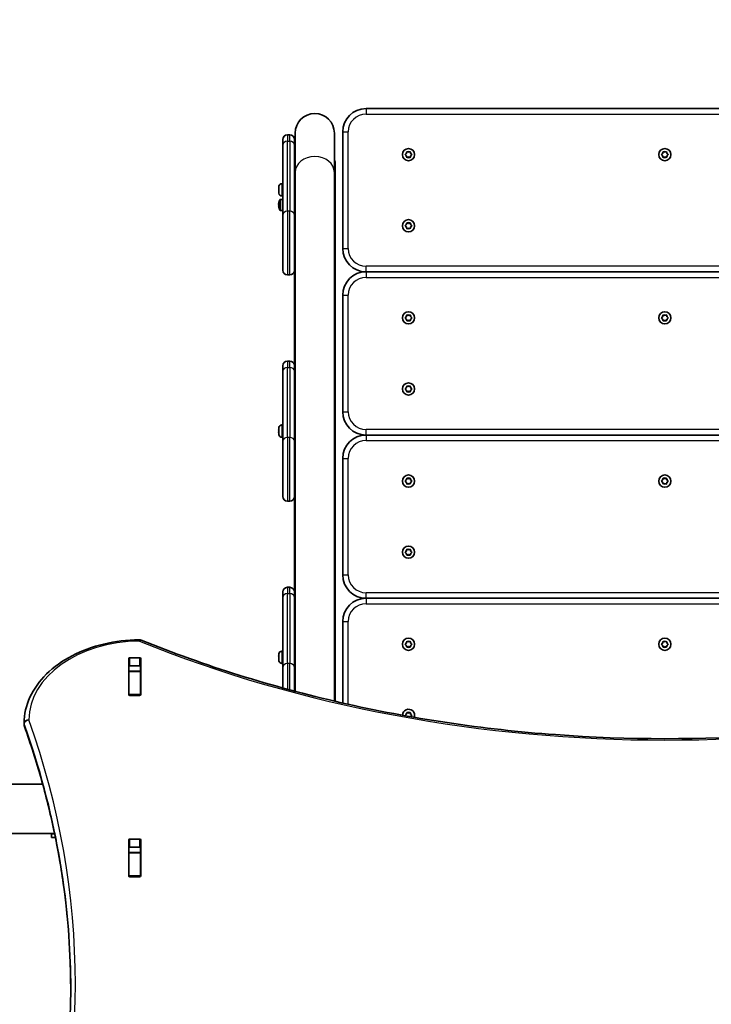
# Model space of a CAD drawing. Units: millimetres. Extents: x -43272 to 56728, y -50342 to 49658.
# Drawn here: x 2406 to 3000, y -694 to 151 of the extents above; entities that cross this region are included whole.
import ezdxf

# ---------------------------------------------------------------- set-up
doc = ezdxf.new("R2010")
doc.units = ezdxf.units.MM
doc.layers.add('Widoczne (ISO)', color=7, linetype='Continuous', lineweight=35)
doc.layers.add('Widoczne wąskie (ISO)', color=7, linetype='Continuous', lineweight=25)

msp = doc.modelspace()

# ---------------------------------------------------------------- linework, layer by layer
at = {"layer": 'Widoczne (ISO)'}
for p, q in [((3216.65, 74.72), (2703.65, 74.72)), ((2638.15, 52.1), (2636.15, 52.1)), ((2642.8, 53.63), (2642.8, 19.84)), ((2676.5, 19.84), (2676.5, 53.63)), ((2683.65, 54.72), (2683.65, -45.28)), ((2632.15, 43.4), (2632.15, 48.1)), ((2632.15, 43.4), (2632.15, -16.6)), ((2642.15, 48.1), (2642.15, 43.4)), ((2642.15, -16.6), (2642.15, 43.4)), ((2642.8, 41.33), (2642.15, 41.33)), ((2737.47, 35.48), (2738.42, 36.22)), ((2738.42, 34.22), (2737.47, 34.97)), ((2738.42, 36.22), (2738.59, 37.41)), ((2738.59, 33.03), (2738.42, 34.22)), ((2739.03, 37.67), (2740.15, 37.22)), ((2740.15, 37.22), (2741.27, 37.67)), ((2741.71, 37.41), (2741.88, 36.22)), ((2741.88, 34.22), (2741.71, 33.03)), ((2742.83, 34.97), (2741.88, 34.22)), ((2742.09, 36.06), (2742.83, 35.48)), ((2957.47, 35.48), (2958.42, 36.22)), ((2958.42, 34.22), (2957.47, 34.97)), ((2958.42, 36.22), (2958.59, 37.41)), ((2958.59, 33.03), (2958.42, 34.22)), ((2959.03, 37.67), (2960.15, 37.22)), ((2960.15, 37.22), (2961.27, 37.67)), ((2961.71, 37.41), (2961.88, 36.22)), ((2961.88, 34.22), (2961.71, 33.03)), ((2962.83, 34.97), (2961.88, 34.22)), ((2962.09, 36.06), (2962.83, 35.48)), ((2642.8, 30.8), (2642.15, 30.8)), ((2677.15, -100.4), (2677.15, 28.94)), ((2740.15, 33.22), (2739.03, 32.78)), ((2741.27, 32.78), (2740.15, 33.22)), ((2960.15, 33.22), (2959.03, 32.78)), ((2961.27, 32.78), (2960.15, 33.22)), ((2642.8, -425.1), (2642.8, 19.84)), ((2676.5, -433.49), (2676.5, 19.84)), ((2631.41, 10.31), (2632.15, 10.31)), ((2628.85, 6.62), (2628.85, 7.74)), ((2628.85, 3.94), (2628.85, 6.18)), ((2628.85, 2.38), (2628.85, 3.5)), ((2632.15, -3.15), (2630.19, -3.15)), ((2631.41, -0.19), (2632.15, -0.19)), ((2628.84, -8.71), (2628.95, -8.71)), ((2632.15, -12.65), (2630.19, -12.65)), ((2632.15, -63.9), (2632.15, -16.6)), ((2642.8, -12.43), (2642.15, -12.43)), ((2642.15, -16.6), (2642.15, -63.9)), ((2737.47, -25.52), (2738.42, -24.78)), ((2738.42, -24.78), (2738.59, -23.59)), ((2739.03, -23.33), (2740.15, -23.78)), ((2740.15, -23.78), (2741.27, -23.33)), ((2741.71, -23.59), (2741.88, -24.78)), ((2742.09, -24.94), (2742.83, -25.52)), ((2738.42, -26.78), (2737.47, -26.03)), ((2738.59, -27.97), (2738.42, -26.78)), ((2740.15, -27.78), (2739.03, -28.22)), ((2741.27, -28.22), (2740.15, -27.78)), ((2741.88, -26.78), (2741.71, -27.97)), ((2742.83, -26.03), (2741.88, -26.78)), ((2642.15, -63.9), (2642.15, -100.4)), ((3216.65, -65.28), (2703.65, -65.28)), ((2636.15, -67.9), (2638.15, -67.9)), ((2683.65, -85.28), (2683.65, -185.28)), ((2642.15, -124.77), (2642.15, -100.4)), ((2677.15, -100.4), (2677.15, -124.77)), ((2737.47, -104.52), (2738.42, -103.78)), ((2738.42, -105.78), (2737.47, -105.03)), ((2738.42, -103.78), (2738.59, -102.59)), ((2738.59, -106.97), (2738.42, -105.78)), ((2739.03, -102.33), (2740.15, -102.78)), ((2740.15, -106.78), (2739.03, -107.22)), ((2740.15, -102.78), (2741.27, -102.33)), ((2741.27, -107.22), (2740.15, -106.78)), ((2741.71, -102.59), (2741.88, -103.78)), ((2741.88, -105.78), (2741.71, -106.97)), ((2742.83, -105.03), (2741.88, -105.78)), ((2742.09, -103.94), (2742.83, -104.52)), ((2957.47, -104.52), (2958.42, -103.78)), ((2958.42, -105.78), (2957.47, -105.03)), ((2958.42, -103.78), (2958.59, -102.59)), ((2958.59, -106.97), (2958.42, -105.78)), ((2959.03, -102.33), (2960.15, -102.78)), ((2960.15, -106.78), (2959.03, -107.22)), ((2960.15, -102.78), (2961.27, -102.33)), ((2961.27, -107.22), (2960.15, -106.78)), ((2961.71, -102.59), (2961.88, -103.78)), ((2961.88, -105.78), (2961.71, -106.97)), ((2962.83, -105.03), (2961.88, -105.78)), ((2962.09, -103.94), (2962.83, -104.52)), ((2642.8, -124.77), (2642.15, -124.77)), ((2642.15, -145.9), (2642.15, -124.77)), ((2642.15, -124.77), (2642.8, -124.77)), ((2677.15, -124.77), (2676.5, -124.77)), ((2676.5, -124.77), (2677.15, -124.77)), ((2677.15, -124.77), (2677.15, -149.15)), ((2638.15, -141.9), (2636.15, -141.9)), ((2632.15, -150.6), (2632.15, -145.9)), ((2632.15, -150.6), (2632.15, -210.6)), ((2642.15, -145.9), (2642.15, -150.6)), ((2642.15, -210.6), (2642.15, -150.6)), ((2677.15, -149.15), (2677.15, -151.61)), ((2677.15, -433.64), (2677.15, -151.61)), ((2642.8, -165.23), (2642.15, -165.23)), ((2737.47, -165.52), (2738.42, -164.78)), ((2738.42, -166.78), (2737.47, -166.03)), ((2738.42, -164.78), (2738.59, -163.59)), ((2738.59, -167.97), (2738.42, -166.78)), ((2739.03, -163.33), (2740.15, -163.78)), ((2740.15, -167.78), (2739.03, -168.22)), ((2740.15, -163.78), (2741.27, -163.33)), ((2741.27, -168.22), (2740.15, -167.78)), ((2741.71, -163.59), (2741.88, -164.78)), ((2741.88, -166.78), (2741.71, -167.97)), ((2742.83, -166.03), (2741.88, -166.78)), ((2742.09, -164.94), (2742.83, -165.52)), ((2642.8, -185.31), (2642.15, -185.31)), ((2628.85, -200.34), (2628.85, -199.22)), ((2628.85, -203.02), (2628.85, -200.78)), ((2631.41, -196.65), (2632.15, -196.65)), ((2628.84, -202.71), (2628.85, -202.71)), ((2628.85, -204.57), (2628.85, -203.46)), ((2631.41, -207.15), (2632.15, -207.15)), ((2632.15, -257.9), (2632.15, -210.6)), ((2642.15, -210.6), (2642.15, -257.9)), ((3216.65, -205.28), (2703.65, -205.28)), ((2642.8, -219.39), (2642.15, -219.39)), ((2683.65, -225.28), (2683.65, -325.28)), ((2737.47, -244.52), (2738.42, -243.78)), ((2738.42, -243.78), (2738.59, -242.59)), ((2739.03, -242.33), (2740.15, -242.78)), ((2740.15, -242.78), (2741.27, -242.33)), ((2741.71, -242.59), (2741.88, -243.78)), ((2742.09, -243.94), (2742.83, -244.52)), ((2957.47, -244.52), (2958.42, -243.78)), ((2958.42, -243.78), (2958.59, -242.59)), ((2959.03, -242.33), (2960.15, -242.78)), ((2960.15, -242.78), (2961.27, -242.33)), ((2961.71, -242.59), (2961.88, -243.78)), ((2962.09, -243.94), (2962.83, -244.52)), ((2738.42, -245.78), (2737.47, -245.03)), ((2738.59, -246.97), (2738.42, -245.78)), ((2740.15, -246.78), (2739.03, -247.22)), ((2741.27, -247.22), (2740.15, -246.78)), ((2741.88, -245.78), (2741.71, -246.97)), ((2742.83, -245.03), (2741.88, -245.78)), ((2958.42, -245.78), (2957.47, -245.03)), ((2958.59, -246.97), (2958.42, -245.78)), ((2960.15, -246.78), (2959.03, -247.22)), ((2961.27, -247.22), (2960.15, -246.78)), ((2961.88, -245.78), (2961.71, -246.97)), ((2962.83, -245.03), (2961.88, -245.78)), ((2642.15, -257.9), (2642.15, -339.9)), ((2636.15, -261.9), (2638.15, -261.9)), ((2738.42, -304.78), (2738.59, -303.59)), ((2739.03, -303.33), (2740.15, -303.78)), ((2740.15, -303.78), (2741.27, -303.33)), ((2741.71, -303.59), (2741.88, -304.78)), ((2737.47, -305.52), (2738.42, -304.78)), ((2738.42, -306.78), (2737.47, -306.03)), ((2738.59, -307.97), (2738.42, -306.78)), ((2740.15, -307.78), (2739.03, -308.22)), ((2741.27, -308.22), (2740.15, -307.78)), ((2741.88, -306.78), (2741.71, -307.97)), ((2742.83, -306.03), (2741.88, -306.78)), ((2742.09, -304.94), (2742.83, -305.52)), ((2638.15, -335.9), (2636.15, -335.9)), ((2632.15, -344.6), (2632.15, -339.9)), ((2632.15, -344.6), (2632.15, -404.6)), ((2642.15, -339.9), (2642.15, -344.6)), ((2642.15, -404.6), (2642.15, -344.6)), ((3216.65, -345.28), (2703.65, -345.28)), ((2642.8, -359.23), (2642.15, -359.23)), ((2683.65, -365.28), (2683.65, -435.14)), ((2642.8, -379.31), (2642.15, -379.31)), ((2737.47, -384.52), (2738.42, -383.78)), ((2738.42, -385.78), (2737.47, -385.03)), ((2738.42, -383.78), (2738.59, -382.59)), ((2738.59, -386.97), (2738.42, -385.78)), ((2739.03, -382.33), (2740.15, -382.78)), ((2740.15, -386.78), (2739.03, -387.22)), ((2740.15, -382.78), (2741.27, -382.33)), ((2741.27, -387.22), (2740.15, -386.78)), ((2741.71, -382.59), (2741.88, -383.78)), ((2741.88, -385.78), (2741.71, -386.97)), ((2742.83, -385.03), (2741.88, -385.78)), ((2742.09, -383.94), (2742.83, -384.52)), ((2957.47, -384.52), (2958.42, -383.78)), ((2958.42, -385.78), (2957.47, -385.03)), ((2958.42, -383.78), (2958.59, -382.59)), ((2958.59, -386.97), (2958.42, -385.78)), ((2959.03, -382.33), (2960.15, -382.78)), ((2960.15, -386.78), (2959.03, -387.22)), ((2960.15, -382.78), (2961.27, -382.33)), ((2961.27, -387.22), (2960.15, -386.78)), ((2961.71, -382.59), (2961.88, -383.78)), ((2961.88, -385.78), (2961.71, -386.97)), ((2962.83, -385.03), (2961.88, -385.78)), ((2962.09, -383.94), (2962.83, -384.52)), ((2501.03, -396.27), (2509.28, -396.27)), ((2628.84, -396.71), (2628.85, -396.71)), ((2628.85, -394.34), (2628.85, -393.22)), ((2628.85, -397.02), (2628.85, -394.78)), ((2631.41, -390.65), (2632.15, -390.65)), ((2500.03, -427.95), (2500.03, -396.98)), ((2500.15, -403.86), (2500.15, -407.88)), ((2509.28, -403.34), (2501.03, -403.34)), ((2510.15, -403.86), (2510.15, -407.88)), ((2510.28, -396.98), (2510.28, -427.95)), ((2628.85, -398.57), (2628.85, -397.46)), ((2631.41, -401.15), (2632.15, -401.15)), ((2632.15, -422.23), (2632.15, -404.6)), ((2642.15, -404.6), (2642.15, -424.93)), ((2500.15, -408.19), (2500.15, -407.88)), ((2500.15, -407.88), (2510.15, -407.88)), ((2500.15, -408.19), (2500.15, -427.92)), ((2510.15, -407.88), (2510.15, -408.19)), ((2510.15, -408.19), (2510.15, -427.92)), ((2642.8, -413.39), (2642.15, -413.39)), ((2500.15, -428.29), (2500.15, -427.92)), ((2509.28, -428.66), (2501.03, -428.66)), ((2510.15, -427.92), (2510.15, -428.29)), ((2737.47, -445.52), (2738.42, -444.78)), ((2737.53, -446.08), (2737.47, -446.03)), ((2738.42, -444.78), (2738.59, -443.59)), ((2739.03, -443.33), (2740.15, -443.78)), ((2740.15, -443.78), (2741.27, -443.33)), ((2741.71, -443.59), (2741.88, -444.78)), ((2741.88, -446.78), (2741.87, -446.85)), ((2742.83, -446.03), (2741.88, -446.78)), ((2742.09, -444.94), (2742.83, -445.52)), ((2410.15, -453.84), (2410.15, -452.42)), ((2426.09, -504.7), (1065.77, -504.7)), ((1065.77, -547.1), (2436.35, -547.1)), ((2433.52, -547.4), (2436.42, -547.4)), ((2433.52, -550.4), (2433.52, -547.4)), ((2433.52, -550.4), (2437.03, -550.4)), ((2500.03, -583.52), (2500.03, -552.54)), ((2501.03, -551.84), (2509.28, -551.84)), ((2510.28, -552.54), (2510.28, -583.52)), ((2500.15, -559.27), (2500.15, -563.44)), ((2500.15, -563.75), (2500.15, -563.44)), ((2500.15, -563.44), (2510.15, -563.44)), ((2500.15, -563.75), (2500.15, -583.48)), ((2509.28, -558.91), (2501.03, -558.91)), ((2510.15, -559.27), (2510.15, -563.44)), ((2510.15, -563.44), (2510.15, -563.75)), ((2510.15, -563.75), (2510.15, -583.48)), ((2500.15, -583.86), (2500.15, -583.48)), ((2509.28, -584.22), (2501.03, -584.22)), ((2510.15, -583.48), (2510.15, -583.86))]:
    msp.add_line(p, q, dxfattribs=at)
for centre, radius in [((6727.58, -342.43), 50000), ((2740.15, 35.22), 5.25), ((2960.15, 35.22), 5.25), ((2740.15, -25.78), 5.25), ((2740.15, -104.78), 5.25), ((2960.15, -104.78), 5.25), ((2740.15, -165.78), 5.25), ((2740.15, -244.78), 5.25), ((2960.15, -244.78), 5.25), ((2740.15, -305.78), 5.25), ((2740.15, -384.78), 5.25), ((2960.15, -384.78), 5.25)]:
    msp.add_circle(centre, radius, dxfattribs=at)
for centre, radius, start, end in [((2659.65, 53.63), 16.85, 0, 180), ((2703.65, 54.72), 20, 90, 180), ((2636.15, 48.1), 4, 90, 180), ((2638.15, 48.1), 4, 0, 90), ((2742.07, 36.25), 0.189, 188.26197, 275.2141), ((2962.07, 36.25), 0.189, 188.26197, 275.2141), ((2631.41, 7.75), 2.56, 90, 173.04477), ((2631.41, 2.37), 2.56, 186.95523, 270), ((2637.93, -7.9), 9.33, 151.22122, 172.48663), ((2630.19, -3.65), 0.5, 90, 151.22122), ((2637.93, -7.9), 9.33, 187.51337, 208.77878), ((2630.19, -12.15), 0.5, 208.77878, 270), ((2742.07, -24.75), 0.189, 188.26197, 275.2141), ((2703.65, -45.28), 20, 180, 270), ((2636.15, -63.9), 4, 180, 270), ((2638.15, -63.9), 4, 270, 0), ((2703.65, -85.28), 20, 90, 180), ((2742.07, -103.75), 0.189, 188.26197, 275.2141), ((2962.07, -103.75), 0.189, 188.26197, 275.2141), ((2636.15, -145.9), 4, 90, 180), ((2638.15, -145.9), 4, 0, 90), ((2742.07, -164.75), 0.189, 188.26197, 275.2141), ((2703.65, -185.28), 20, 180, 270), ((2637.93, -201.9), 9.33, 166.70492, 172.48663), ((2631.41, -199.21), 2.56, 90, 173.04477), ((2637.93, -201.9), 9.33, 187.51337, 193.29508), ((2631.41, -204.59), 2.56, 186.95523, 270), ((2703.65, -225.28), 20, 90, 180), ((2742.07, -243.75), 0.189, 188.26197, 275.2141), ((2962.07, -243.75), 0.189, 188.26197, 275.2141), ((2636.15, -257.9), 4, 180, 270), ((2638.15, -257.9), 4, 270, 0), ((2742.07, -304.75), 0.189, 188.26197, 275.2141), ((2703.65, -325.28), 20, 180, 270), ((2636.15, -339.9), 4, 90, 180), ((2638.15, -339.9), 4, 0, 90), ((2703.65, -365.28), 20, 90, 180), ((2509.09, -384.89), 4, 67.9581, 90.44537), ((2742.07, -383.75), 0.189, 188.26197, 275.2141), ((2962.07, -383.75), 0.189, 188.26197, 275.2141), ((2637.93, -395.9), 9.33, 166.70492, 172.48663), ((2631.41, -393.21), 2.56, 90, 173.04477), ((2637.93, -395.9), 9.33, 187.51337, 193.29508), ((2631.41, -398.59), 2.56, 186.95523, 270), ((2740.15, -445.78), 5.25, 341.80201, 178.08446), ((2742.07, -444.75), 0.189, 188.26197, 275.2141), ((2414.15, -452.42), 4, 179.58255, 180), ((2414.15, -453.84), 4, 180, 199.72691), ((2433.52, -538.9), 8.5, 270, 285.26773)]:
    msp.add_arc(centre, radius, start, end, dxfattribs=at)
for centre, major_axis, ratio, start_param, end_param in [((2674.15, 28.94), (3, 0), 0.819152, 0, 0.670786), ((2637.93, -7.5), (-9.3, 0), 0.819152, 5.961544, 6.207903), ((2637.93, -8.3), (-9.3, 0), 0.819152, 5.961544, 6.207903), ((2637.93, -7.32), (-9.3, 0), 0.573576, 0.075282, 0.321642), ((2637.93, -8.47), (-9.3, 0), 0.573576, 6.175565, 6.207903), ((2637.93, -7.5), (-9.3, 0), 0.819152, 0.075282, 0.162734), ((2637.93, -7.61), (-9.11, 0), 0.819152, 6.035962, 6.103211), ((2637.93, -5.49), (-8.85, 0), 0.573576, 6.204074, 6.362297), ((2637.93, -8.47), (-9.3, 0), 0.573576, 0.075282, 0.321642), ((2637.93, -8.3), (-9.3, 0), 0.819152, 0.075282, 0.10762), ((2637.93, -8.31), (-9.11, 0), 0.573576, 0.076877, 0.240474), ((2637.93, -7.61), (-9.11, 0), 0.819152, 0.131745, 0.147581), ((2637.93, -9.58), (-8.85, 0), 0.819152, 6.204074, 6.362297), ((2659.65, -100.4), (-17.5, 0), 0.573576, 6.009781, 6.283185), ((2659.65, -100.4), (17.5, 0), 0.573576, 0, 0.273405), ((2659.65, -149.15), (-17.5, 0), 0.573576, 0, 0.273405), ((2659.65, -151.61), (-17.5, 0), 0.573576, 0, 0.273405), ((2659.65, -149.15), (17.5, 0), 0.573576, 6.009781, 6.283185), ((2659.65, -151.61), (17.5, 0), 0.573576, 6.009781, 6.283185), ((2637.93, -201.5), (-9.3, 0), 0.819152, 6.063414, 6.207903), ((2637.93, -202.3), (-9.3, 0), 0.819152, 6.062034, 6.207903), ((2637.93, -201.32), (-9.3, 0), 0.573576, 0.075282, 0.219771), ((2637.93, -202.47), (-9.3, 0), 0.573576, 6.175565, 6.207903), ((2637.93, -201.5), (-9.3, 0), 0.819152, 0.075282, 0.162734), ((2637.93, -202.47), (-9.3, 0), 0.573576, 0.075282, 0.219771), ((2637.93, -202.3), (-9.3, 0), 0.819152, 0.075282, 0.10762), ((2637.93, -202.31), (-9.11, 0), 0.573576, 0.076877, 0.089634), ((2501.03, -396.98), (-1, 0), 0.707107, 4.712389, 6.283185), ((2509.28, -396.98), (1, 0), 0.707107, 0, 1.570796), ((2637.93, -395.5), (-9.3, 0), 0.819152, 6.063414, 6.207903), ((2637.93, -396.3), (-9.3, 0), 0.819152, 6.062034, 6.207903), ((2637.93, -395.32), (-9.3, 0), 0.573576, 0.075282, 0.219771), ((2637.93, -396.47), (-9.3, 0), 0.573576, 6.175565, 6.207903), ((2637.93, -395.5), (-9.3, 0), 0.819152, 0.075282, 0.162734), ((2637.93, -396.47), (-9.3, 0), 0.573576, 0.075282, 0.219771), ((2637.93, -396.3), (-9.3, 0), 0.819152, 0.075282, 0.10762), ((2637.93, -376.3), (28.11, 0), 0.70645, 4.379359, 4.379734), ((2637.93, -415.5), (28.11, 0), 0.70645, 1.900022, 1.903826), ((2637.93, -396.31), (-9.11, 0), 0.573576, 0.076877, 0.089634), ((2501.03, -404.05), (-1, 0), 0.707107, 4.712389, 6.283185), ((2509.28, -404.05), (1, 0), 0.707107, 0, 1.570796), ((2501.03, -421.16), (-1, 0), 0.707107, 0, 0.505361), ((2509.28, -421.16), (1, 0), 0.707107, 5.777825, 6.283185), ((2501.03, -427.95), (-1, 0), 0.707107, 0, 1.570796), ((2509.28, -427.95), (1, 0), 0.707107, 4.712389, 6.283185), ((2501.03, -552.54), (-1, 0), 0.707107, 4.712389, 6.283185), ((2509.28, -552.54), (1, 0), 0.707107, 0, 1.570796), ((2501.03, -559.62), (-1, 0), 0.707107, 4.712389, 6.283185), ((2509.28, -559.62), (1, 0), 0.707107, 0, 1.570796), ((2501.03, -576.73), (-1, 0), 0.707107, 0, 0.505361), ((2509.28, -576.73), (1, 0), 0.707107, 5.777825, 6.283185), ((2501.03, -583.52), (-1, 0), 0.707107, 0, 1.570796), ((2509.28, -583.52), (1, 0), 0.707107, 4.712389, 6.283185)]:
    msp.add_ellipse(centre, major_axis=major_axis, ratio=ratio, start_param=start_param, end_param=end_param, dxfattribs=at)
for points in [[(2737.15, 35.22), (2737.26, 35.31), (2737.37, 35.4), (2737.47, 35.48)], [(2737.47, 34.97), (2737.37, 35.05), (2737.26, 35.14), (2737.15, 35.22)], [(2738.59, 37.41), (2738.61, 37.54), (2738.63, 37.68), (2738.65, 37.82)], [(2738.65, 37.82), (2738.78, 37.77), (2738.91, 37.72), (2739.03, 37.67)], [(2741.27, 37.67), (2741.39, 37.72), (2741.52, 37.77), (2741.65, 37.82)], [(2741.65, 37.82), (2741.67, 37.68), (2741.69, 37.54), (2741.71, 37.41)], [(2742.83, 35.48), (2742.93, 35.4), (2743.04, 35.31), (2743.15, 35.22)], [(2743.15, 35.22), (2743.04, 35.14), (2742.93, 35.05), (2742.83, 34.97)], [(2957.15, 35.22), (2957.26, 35.31), (2957.37, 35.4), (2957.47, 35.48)], [(2957.47, 34.97), (2957.37, 35.05), (2957.26, 35.14), (2957.15, 35.22)], [(2958.59, 37.41), (2958.61, 37.54), (2958.63, 37.68), (2958.65, 37.82)], [(2958.65, 37.82), (2958.78, 37.77), (2958.91, 37.72), (2959.03, 37.67)], [(2961.27, 37.67), (2961.39, 37.72), (2961.52, 37.77), (2961.65, 37.82)], [(2961.65, 37.82), (2961.67, 37.68), (2961.69, 37.54), (2961.71, 37.41)], [(2962.83, 35.48), (2962.93, 35.4), (2963.04, 35.31), (2963.15, 35.22)], [(2963.15, 35.22), (2963.04, 35.14), (2962.93, 35.05), (2962.83, 34.97)], [(2738.65, 32.62), (2738.63, 32.76), (2738.61, 32.9), (2738.59, 33.03)], [(2739.03, 32.78), (2738.91, 32.73), (2738.78, 32.68), (2738.65, 32.62)], [(2741.65, 32.62), (2741.52, 32.68), (2741.39, 32.73), (2741.27, 32.78)], [(2741.71, 33.03), (2741.69, 32.9), (2741.67, 32.76), (2741.65, 32.62)], [(2958.65, 32.62), (2958.63, 32.76), (2958.61, 32.9), (2958.59, 33.03)], [(2959.03, 32.78), (2958.91, 32.73), (2958.78, 32.68), (2958.65, 32.62)], [(2961.65, 32.62), (2961.52, 32.68), (2961.39, 32.73), (2961.27, 32.78)], [(2961.71, 33.03), (2961.69, 32.9), (2961.67, 32.76), (2961.65, 32.62)], [(2628.87, 8.06), (2628.86, 7.95), (2628.85, 7.84), (2628.85, 7.74)], [(2628.85, 6.62), (2628.85, 6.6), (2628.86, 6.58), (2628.87, 6.56)], [(2628.87, 6.56), (2628.86, 6.43), (2628.85, 6.3), (2628.85, 6.18)], [(2628.85, 3.94), (2628.85, 3.82), (2628.86, 3.69), (2628.87, 3.56)], [(2628.87, 3.56), (2628.86, 3.54), (2628.85, 3.52), (2628.85, 3.5)], [(2628.85, 2.38), (2628.85, 2.28), (2628.86, 2.17), (2628.87, 2.06)], [(2628.65, -6.92), (2628.68, -6.97), (2628.71, -7.01), (2628.74, -7.06)], [(2628.65, -8.07), (2628.67, -8.06), (2628.69, -8.06), (2628.71, -8.05)], [(2628.65, -8.87), (2628.68, -8.82), (2628.71, -8.78), (2628.74, -8.73)], [(2738.59, -23.59), (2738.61, -23.46), (2738.63, -23.32), (2738.65, -23.18)], [(2738.65, -23.18), (2738.78, -23.23), (2738.91, -23.28), (2739.03, -23.33)], [(2741.27, -23.33), (2741.39, -23.28), (2741.52, -23.23), (2741.65, -23.18)], [(2741.65, -23.18), (2741.67, -23.32), (2741.69, -23.46), (2741.71, -23.59)], [(2737.15, -25.78), (2737.26, -25.69), (2737.37, -25.6), (2737.47, -25.52)], [(2737.47, -26.03), (2737.37, -25.95), (2737.26, -25.86), (2737.15, -25.78)], [(2738.65, -28.38), (2738.63, -28.24), (2738.61, -28.1), (2738.59, -27.97)], [(2739.03, -28.22), (2738.91, -28.27), (2738.78, -28.32), (2738.65, -28.38)], [(2741.65, -28.38), (2741.52, -28.32), (2741.39, -28.27), (2741.27, -28.22)], [(2741.71, -27.97), (2741.69, -28.1), (2741.67, -28.24), (2741.65, -28.38)], [(2742.83, -25.52), (2742.93, -25.6), (2743.04, -25.69), (2743.15, -25.78)], [(2743.15, -25.78), (2743.04, -25.86), (2742.93, -25.95), (2742.83, -26.03)], [(2737.15, -104.78), (2737.26, -104.69), (2737.37, -104.6), (2737.47, -104.52)], [(2737.47, -105.03), (2737.37, -104.95), (2737.26, -104.86), (2737.15, -104.78)], [(2738.59, -102.59), (2738.61, -102.46), (2738.63, -102.32), (2738.65, -102.18)], [(2738.65, -107.38), (2738.63, -107.24), (2738.61, -107.1), (2738.59, -106.97)], [(2738.65, -102.18), (2738.78, -102.23), (2738.91, -102.28), (2739.03, -102.33)], [(2739.03, -107.22), (2738.91, -107.27), (2738.78, -107.32), (2738.65, -107.38)], [(2741.27, -102.33), (2741.39, -102.28), (2741.52, -102.23), (2741.65, -102.18)], [(2741.65, -107.38), (2741.52, -107.32), (2741.39, -107.27), (2741.27, -107.22)], [(2741.65, -102.18), (2741.67, -102.32), (2741.69, -102.46), (2741.71, -102.59)], [(2741.71, -106.97), (2741.69, -107.1), (2741.67, -107.24), (2741.65, -107.38)], [(2742.83, -104.52), (2742.93, -104.6), (2743.04, -104.69), (2743.15, -104.78)], [(2743.15, -104.78), (2743.04, -104.86), (2742.93, -104.95), (2742.83, -105.03)], [(2957.15, -104.78), (2957.26, -104.69), (2957.37, -104.6), (2957.47, -104.52)], [(2957.47, -105.03), (2957.37, -104.95), (2957.26, -104.86), (2957.15, -104.78)], [(2958.59, -102.59), (2958.61, -102.46), (2958.63, -102.32), (2958.65, -102.18)], [(2958.65, -107.38), (2958.63, -107.24), (2958.61, -107.1), (2958.59, -106.97)], [(2958.65, -102.18), (2958.78, -102.23), (2958.91, -102.28), (2959.03, -102.33)], [(2959.03, -107.22), (2958.91, -107.27), (2958.78, -107.32), (2958.65, -107.38)], [(2961.27, -102.33), (2961.39, -102.28), (2961.52, -102.23), (2961.65, -102.18)], [(2961.65, -107.38), (2961.52, -107.32), (2961.39, -107.27), (2961.27, -107.22)], [(2961.65, -102.18), (2961.67, -102.32), (2961.69, -102.46), (2961.71, -102.59)], [(2961.71, -106.97), (2961.69, -107.1), (2961.67, -107.24), (2961.65, -107.38)], [(2962.83, -104.52), (2962.93, -104.6), (2963.04, -104.69), (2963.15, -104.78)], [(2963.15, -104.78), (2963.04, -104.86), (2962.93, -104.95), (2962.83, -105.03)], [(2737.15, -165.78), (2737.26, -165.69), (2737.37, -165.6), (2737.47, -165.52)], [(2737.47, -166.03), (2737.37, -165.95), (2737.26, -165.86), (2737.15, -165.78)], [(2738.59, -163.59), (2738.61, -163.46), (2738.63, -163.32), (2738.65, -163.18)], [(2738.65, -168.38), (2738.63, -168.24), (2738.61, -168.1), (2738.59, -167.97)], [(2738.65, -163.18), (2738.78, -163.23), (2738.91, -163.28), (2739.03, -163.33)], [(2739.03, -168.22), (2738.91, -168.27), (2738.78, -168.32), (2738.65, -168.38)], [(2741.27, -163.33), (2741.39, -163.28), (2741.52, -163.23), (2741.65, -163.18)], [(2741.65, -168.38), (2741.52, -168.32), (2741.39, -168.27), (2741.27, -168.22)], [(2741.65, -163.18), (2741.67, -163.32), (2741.69, -163.46), (2741.71, -163.59)], [(2741.71, -167.97), (2741.69, -168.1), (2741.67, -168.24), (2741.65, -168.38)], [(2742.83, -165.52), (2742.93, -165.6), (2743.04, -165.69), (2743.15, -165.78)], [(2743.15, -165.78), (2743.04, -165.86), (2742.93, -165.95), (2742.83, -166.03)], [(2628.65, -200.92), (2628.68, -200.97), (2628.71, -201.01), (2628.74, -201.06)], [(2628.65, -202.07), (2628.67, -202.06), (2628.69, -202.06), (2628.71, -202.05)], [(2628.87, -198.9), (2628.86, -199.01), (2628.85, -199.12), (2628.85, -199.22)], [(2628.85, -200.34), (2628.85, -200.36), (2628.86, -200.38), (2628.87, -200.4)], [(2628.87, -200.4), (2628.86, -200.53), (2628.85, -200.66), (2628.85, -200.78)], [(2628.65, -202.87), (2628.68, -202.82), (2628.71, -202.78), (2628.74, -202.73)], [(2628.85, -203.02), (2628.85, -203.14), (2628.86, -203.27), (2628.87, -203.4)], [(2628.87, -203.4), (2628.86, -203.42), (2628.85, -203.44), (2628.85, -203.46)], [(2628.85, -204.57), (2628.85, -204.68), (2628.86, -204.79), (2628.87, -204.9)], [(2737.15, -244.78), (2737.26, -244.69), (2737.37, -244.6), (2737.47, -244.52)], [(2737.47, -245.03), (2737.37, -244.95), (2737.26, -244.86), (2737.15, -244.78)], [(2738.59, -242.59), (2738.61, -242.46), (2738.63, -242.32), (2738.65, -242.18)], [(2738.65, -242.18), (2738.78, -242.23), (2738.91, -242.28), (2739.03, -242.33)], [(2741.27, -242.33), (2741.39, -242.28), (2741.52, -242.23), (2741.65, -242.18)], [(2741.65, -242.18), (2741.67, -242.32), (2741.69, -242.46), (2741.71, -242.59)], [(2742.83, -244.52), (2742.93, -244.6), (2743.04, -244.69), (2743.15, -244.78)], [(2743.15, -244.78), (2743.04, -244.86), (2742.93, -244.95), (2742.83, -245.03)], [(2957.15, -244.78), (2957.26, -244.69), (2957.37, -244.6), (2957.47, -244.52)], [(2957.47, -245.03), (2957.37, -244.95), (2957.26, -244.86), (2957.15, -244.78)], [(2958.59, -242.59), (2958.61, -242.46), (2958.63, -242.32), (2958.65, -242.18)], [(2958.65, -242.18), (2958.78, -242.23), (2958.91, -242.28), (2959.03, -242.33)], [(2961.27, -242.33), (2961.39, -242.28), (2961.52, -242.23), (2961.65, -242.18)], [(2961.65, -242.18), (2961.67, -242.32), (2961.69, -242.46), (2961.71, -242.59)], [(2962.83, -244.52), (2962.93, -244.6), (2963.04, -244.69), (2963.15, -244.78)], [(2963.15, -244.78), (2963.04, -244.86), (2962.93, -244.95), (2962.83, -245.03)], [(2738.65, -247.38), (2738.63, -247.24), (2738.61, -247.1), (2738.59, -246.97)], [(2739.03, -247.22), (2738.91, -247.27), (2738.78, -247.32), (2738.65, -247.38)], [(2741.65, -247.38), (2741.52, -247.32), (2741.39, -247.27), (2741.27, -247.22)], [(2741.71, -246.97), (2741.69, -247.1), (2741.67, -247.24), (2741.65, -247.38)], [(2958.65, -247.38), (2958.63, -247.24), (2958.61, -247.1), (2958.59, -246.97)], [(2959.03, -247.22), (2958.91, -247.27), (2958.78, -247.32), (2958.65, -247.38)], [(2961.65, -247.38), (2961.52, -247.32), (2961.39, -247.27), (2961.27, -247.22)], [(2961.71, -246.97), (2961.69, -247.1), (2961.67, -247.24), (2961.65, -247.38)], [(2738.59, -303.59), (2738.61, -303.46), (2738.63, -303.32), (2738.65, -303.18)], [(2738.65, -303.18), (2738.78, -303.23), (2738.91, -303.28), (2739.03, -303.33)], [(2741.27, -303.33), (2741.39, -303.28), (2741.52, -303.23), (2741.65, -303.18)], [(2741.65, -303.18), (2741.67, -303.32), (2741.69, -303.46), (2741.71, -303.59)], [(2737.15, -305.78), (2737.26, -305.69), (2737.37, -305.6), (2737.47, -305.52)], [(2737.47, -306.03), (2737.37, -305.95), (2737.26, -305.86), (2737.15, -305.78)], [(2738.65, -308.38), (2738.63, -308.24), (2738.61, -308.1), (2738.59, -307.97)], [(2739.03, -308.22), (2738.91, -308.27), (2738.78, -308.32), (2738.65, -308.38)], [(2741.65, -308.38), (2741.52, -308.32), (2741.39, -308.27), (2741.27, -308.22)], [(2741.71, -307.97), (2741.69, -308.1), (2741.67, -308.24), (2741.65, -308.38)], [(2742.83, -305.52), (2742.93, -305.6), (2743.04, -305.69), (2743.15, -305.78)], [(2743.15, -305.78), (2743.04, -305.86), (2742.93, -305.95), (2742.83, -306.03)], [(2737.15, -384.78), (2737.26, -384.69), (2737.37, -384.6), (2737.47, -384.52)], [(2737.47, -385.03), (2737.37, -384.95), (2737.26, -384.86), (2737.15, -384.78)], [(2738.59, -382.59), (2738.61, -382.46), (2738.63, -382.32), (2738.65, -382.18)], [(2738.65, -387.38), (2738.63, -387.24), (2738.61, -387.1), (2738.59, -386.97)], [(2738.65, -382.18), (2738.78, -382.23), (2738.91, -382.28), (2739.03, -382.33)], [(2739.03, -387.22), (2738.91, -387.27), (2738.78, -387.32), (2738.65, -387.38)], [(2741.27, -382.33), (2741.39, -382.28), (2741.52, -382.23), (2741.65, -382.18)], [(2741.65, -387.38), (2741.52, -387.32), (2741.39, -387.27), (2741.27, -387.22)], [(2741.65, -382.18), (2741.67, -382.32), (2741.69, -382.46), (2741.71, -382.59)], [(2741.71, -386.97), (2741.69, -387.1), (2741.67, -387.24), (2741.65, -387.38)], [(2742.83, -384.52), (2742.93, -384.6), (2743.04, -384.69), (2743.15, -384.78)], [(2743.15, -384.78), (2743.04, -384.86), (2742.93, -384.95), (2742.83, -385.03)], [(2957.15, -384.78), (2957.26, -384.69), (2957.37, -384.6), (2957.47, -384.52)], [(2957.47, -385.03), (2957.37, -384.95), (2957.26, -384.86), (2957.15, -384.78)], [(2958.59, -382.59), (2958.61, -382.46), (2958.63, -382.32), (2958.65, -382.18)], [(2958.65, -387.38), (2958.63, -387.24), (2958.61, -387.1), (2958.59, -386.97)], [(2958.65, -382.18), (2958.78, -382.23), (2958.91, -382.28), (2959.03, -382.33)], [(2959.03, -387.22), (2958.91, -387.27), (2958.78, -387.32), (2958.65, -387.38)], [(2961.27, -382.33), (2961.39, -382.28), (2961.52, -382.23), (2961.65, -382.18)], [(2961.65, -387.38), (2961.52, -387.32), (2961.39, -387.27), (2961.27, -387.22)], [(2961.65, -382.18), (2961.67, -382.32), (2961.69, -382.46), (2961.71, -382.59)], [(2961.71, -386.97), (2961.69, -387.1), (2961.67, -387.24), (2961.65, -387.38)], [(2962.83, -384.52), (2962.93, -384.6), (2963.04, -384.69), (2963.15, -384.78)], [(2963.15, -384.78), (2963.04, -384.86), (2962.93, -384.95), (2962.83, -385.03)], [(2628.65, -394.92), (2628.68, -394.97), (2628.71, -395.01), (2628.74, -395.06)], [(2628.65, -396.07), (2628.67, -396.06), (2628.69, -396.06), (2628.71, -396.05)], [(2628.65, -396.87), (2628.68, -396.82), (2628.71, -396.78), (2628.74, -396.73)], [(2628.87, -392.9), (2628.86, -393.01), (2628.85, -393.12), (2628.85, -393.22)], [(2628.85, -394.34), (2628.85, -394.36), (2628.86, -394.38), (2628.87, -394.4)], [(2628.87, -394.4), (2628.86, -394.53), (2628.85, -394.66), (2628.85, -394.78)], [(2500.15, -403.86), (2500.15, -403.81), (2500.15, -403.76), (2500.16, -403.7)], [(2510.15, -403.7), (2510.15, -403.76), (2510.15, -403.81), (2510.15, -403.86)], [(2628.85, -397.02), (2628.85, -397.14), (2628.86, -397.27), (2628.87, -397.4)], [(2628.87, -397.4), (2628.86, -397.42), (2628.85, -397.44), (2628.85, -397.46)], [(2628.85, -398.57), (2628.85, -398.68), (2628.86, -398.79), (2628.87, -398.9)], [(2737.15, -445.78), (2737.26, -445.69), (2737.37, -445.6), (2737.47, -445.52)], [(2737.47, -446.03), (2737.37, -445.95), (2737.26, -445.86), (2737.15, -445.78)], [(2738.59, -443.59), (2738.61, -443.46), (2738.63, -443.32), (2738.65, -443.18)], [(2738.65, -443.18), (2738.78, -443.23), (2738.91, -443.28), (2739.03, -443.33)], [(2741.27, -443.33), (2741.39, -443.28), (2741.52, -443.23), (2741.65, -443.18)], [(2741.65, -443.18), (2741.67, -443.32), (2741.69, -443.46), (2741.71, -443.59)], [(2742.83, -445.52), (2742.93, -445.6), (2743.04, -445.69), (2743.15, -445.78)], [(2743.15, -445.78), (2743.04, -445.86), (2742.93, -445.95), (2742.83, -446.03)]]:
    msp.add_open_spline(points, degree=3, dxfattribs=at)
for points, weights in [([(2628.74, -7.06), (2628.74, -7.06), (2628.75, -7.06)], [0.999996436383, 0.999996433721, 0.999996466119]), ([(2628.75, -7.06), (2628.74, -7.06), (2628.74, -7.06)], [0.999996473179, 0.999996433449, 0.999996436386]), ([(2628.74, -8.73), (2628.79, -8.72), (2628.84, -8.71)], [0.999996436385, 0.999996409341, 1]), ([(2628.74, -201.06), (2628.74, -201.06), (2628.75, -201.06)], [0.999996436383, 0.999996433721, 0.999996466119]), ([(2628.75, -201.06), (2628.74, -201.06), (2628.74, -201.06)], [0.999996473179, 0.999996433449, 0.999996436386]), ([(2628.74, -202.73), (2628.79, -202.72), (2628.84, -202.71)], [0.999996436385, 0.999996409341, 1]), ([(2628.75, -395.06), (2628.74, -395.06), (2628.74, -395.06)], [0.999996473177, 0.999996433447, 0.999996436384])]:
    msp.add_rational_spline(points, weights, degree=2, dxfattribs=at)
for points, knots in [([(2410.15, -452.39), (2410.21, -444.84), (2411.92, -437.31), (2418.47, -423.02), (2423.31, -416.27), (2435.57, -404.24), (2442.97, -398.95), (2459.61, -390.27), (2468.85, -386.87), (2488.31, -382.23), (2498.53, -381), (2508.87, -380.9), (2508.97, -380.89), (2509.06, -380.89)], [3.146745, 3.146745, 3.146745, 3.146745, 3.454685, 3.454685, 3.765615, 3.765615, 4.076546, 4.076546, 4.387476, 4.387476, 4.698406, 4.698406, 4.701396, 4.701396, 4.701396, 4.701396]), ([(2510.6, -381.19), (2565.01, -403.22), (2622.69, -421.24), (2742.09, -448.47), (2803.8, -457.68), (2928.61, -466.89), (2991.69, -466.89), (3116.5, -457.68), (3178.21, -448.47), (3297.61, -421.24), (3355.29, -403.22), (3409.7, -381.19)], [4.192373, 4.192373, 4.192373, 4.192373, 4.40038, 4.40038, 4.608386, 4.608386, 4.816392, 4.816392, 5.024398, 5.024398, 5.232405, 5.232405, 5.232405, 5.232405]), ([(2410.39, -455.19), (2415.66, -469.9), (2420.42, -484.7), (2428.89, -514.46), (2432.6, -529.41), (2438.98, -559.42), (2441.63, -574.48), (2445.89, -604.68), (2447.49, -619.81), (2449.6, -649.88), (2450.13, -664.82), (2450.15, -679.75)], [6.034863, 6.034863, 6.034863, 6.034863, 6.0845275, 6.0845275, 6.1341919, 6.1341919, 6.1838564, 6.1838564, 6.2335208, 6.2335208, 6.2824137, 6.2824137, 6.2824137, 6.2824137]), ([(2410.39, -904.32), (2415.66, -889.6), (2420.42, -874.8), (2428.89, -845.04), (2432.61, -830.09), (2438.98, -800.08), (2441.63, -785.02), (2445.89, -754.83), (2447.49, -739.69), (2449.62, -709.39), (2450.15, -694.22), (2450.15, -679.05)], [6.0348672, 6.0348672, 6.0348672, 6.0348672, 6.0845308, 6.0845308, 6.1341944, 6.1341944, 6.1838581, 6.1838581, 6.2335217, 6.2335217, 6.2831853, 6.2831853, 6.2831853, 6.2831853])]:
    msp.add_open_spline(points, degree=3, knots=knots, dxfattribs=at)
at = {"layer": 'Widoczne wąskie (ISO)'}
for p, q in [((2703.65, 74.72), (2703.65, 69.97)), ((2703.65, 69.97), (3216.65, 69.97)), ((2636.15, 52.1), (2636.15, 46.68)), ((2638.15, 46.68), (2638.15, 52.1)), ((2683.65, 54.72), (2688.4, 54.72)), ((2688.4, -45.28), (2688.4, 54.72)), ((2636.15, -13.32), (2636.15, 46.68)), ((2636.15, 46.68), (2638.15, 46.68)), ((2638.15, 46.68), (2638.15, -13.32)), ((2631.41, 10.31), (2631.41, -0.19)), ((2629.75, -12.39), (2629.75, -3.41)), ((2630.19, -3.15), (2630.19, -12.65)), ((2642.8, -0.2), (2642.15, -0.2)), ((2636.15, -13.32), (2636.15, -67.9)), ((2638.15, -13.32), (2636.15, -13.32)), ((2638.15, -67.9), (2638.15, -13.32)), ((2683.65, -45.28), (2688.4, -45.28)), ((2703.65, -65.28), (2703.65, -60.53)), ((3216.65, -60.53), (2703.65, -60.53)), ((2703.65, -65.28), (2703.65, -70.03)), ((2703.65, -70.03), (3216.65, -70.03)), ((2683.65, -85.28), (2688.4, -85.28)), ((2688.4, -185.28), (2688.4, -85.28)), ((2636.15, -141.9), (2636.15, -147.32)), ((2638.15, -147.32), (2638.15, -141.9)), ((2636.15, -207.32), (2636.15, -147.32)), ((2636.15, -147.32), (2638.15, -147.32)), ((2638.15, -147.32), (2638.15, -207.32)), ((2683.65, -185.28), (2688.4, -185.28)), ((2631.41, -196.65), (2631.41, -207.15)), ((2703.65, -205.28), (2703.65, -200.53)), ((3216.65, -200.53), (2703.65, -200.53)), ((2636.15, -207.32), (2636.15, -261.9)), ((2638.15, -207.32), (2636.15, -207.32)), ((2638.15, -261.9), (2638.15, -207.32)), ((2703.65, -205.28), (2703.65, -210.03)), ((2703.65, -210.03), (3216.65, -210.03)), ((2642.8, -211.93), (2642.15, -211.93)), ((2683.65, -225.28), (2688.4, -225.28)), ((2688.4, -325.28), (2688.4, -225.28)), ((2683.65, -325.28), (2688.4, -325.28)), ((2636.15, -335.9), (2636.15, -341.32)), ((2638.15, -341.32), (2638.15, -335.9)), ((2636.15, -401.32), (2636.15, -341.32)), ((2636.15, -341.32), (2638.15, -341.32)), ((2638.15, -341.32), (2638.15, -401.32)), ((2703.65, -345.28), (2703.65, -340.53)), ((3216.65, -340.53), (2703.65, -340.53)), ((2703.65, -345.28), (2703.65, -350.03)), ((2703.65, -350.03), (3216.65, -350.03)), ((2683.65, -365.28), (2688.4, -365.28)), ((2688.4, -436.21), (2688.4, -365.28)), ((2501.03, -403.34), (2501.03, -396.27)), ((2509.28, -396.27), (2509.28, -403.34)), ((2631.41, -390.65), (2631.41, -401.15)), ((2636.15, -401.32), (2636.15, -423.32)), ((2638.15, -401.32), (2636.15, -401.32)), ((2638.15, -423.86), (2638.15, -401.32)), ((2500.15, -408.19), (2510.15, -408.19)), ((2642.8, -405.93), (2642.15, -405.93)), ((2510.15, -427.92), (2500.15, -427.92)), ((2410.27, -454.53), (2410.27, -453.12)), ((2501.03, -558.91), (2501.03, -551.84)), ((2509.28, -551.84), (2509.28, -558.91)), ((2500.15, -563.75), (2510.15, -563.75)), ((2510.15, -583.48), (2500.15, -583.48))]:
    msp.add_line(p, q, dxfattribs=at)
for centre, radius, start, end in [((2703.65, 54.72), 15.25, 90, 180), ((2740.15, 35.22), 2.69, 125.41742, 174.58258), ((2740.15, 35.22), 2.69, 185.41742, 234.58258), ((2740.15, 35.22), 2.69, 65.41742, 114.58258), ((2740.15, 35.22), 2.69, 5.41742, 54.58258), ((2740.15, 35.22), 2.69, 305.41742, 354.58258), ((2960.15, 35.22), 2.69, 125.41742, 174.58258), ((2960.15, 35.22), 2.69, 185.41742, 234.58258), ((2960.15, 35.22), 2.69, 65.41742, 114.58258), ((2960.15, 35.22), 2.69, 5.41742, 54.58258), ((2960.15, 35.22), 2.69, 305.41742, 354.58258), ((2740.15, 35.22), 2.69, 245.41742, 294.58258), ((2960.15, 35.22), 2.69, 245.41742, 294.58258), ((2740.15, -25.78), 2.69, 125.41742, 174.58258), ((2740.15, -25.78), 2.69, 65.41742, 114.58258), ((2740.15, -25.78), 2.69, 5.41742, 54.58258), ((2740.15, -25.78), 2.69, 185.41742, 234.58258), ((2740.15, -25.78), 2.69, 245.41742, 294.58258), ((2740.15, -25.78), 2.69, 305.41742, 354.58258), ((2703.65, -45.28), 15.25, 180, 270), ((2703.65, -85.28), 15.25, 90, 180), ((2740.15, -104.78), 2.69, 125.41742, 174.58258), ((2740.15, -104.78), 2.69, 185.41742, 234.58258), ((2740.15, -104.78), 2.69, 65.41742, 114.58258), ((2740.15, -104.78), 2.69, 245.41742, 294.58258), ((2740.15, -104.78), 2.69, 5.41742, 54.58258), ((2740.15, -104.78), 2.69, 305.41742, 354.58258), ((2960.15, -104.78), 2.69, 125.41742, 174.58258), ((2960.15, -104.78), 2.69, 185.41742, 234.58258), ((2960.15, -104.78), 2.69, 65.41742, 114.58258), ((2960.15, -104.78), 2.69, 245.41742, 294.58258), ((2960.15, -104.78), 2.69, 5.41742, 54.58258), ((2960.15, -104.78), 2.69, 305.41742, 354.58258), ((2740.15, -165.78), 2.69, 125.41742, 174.58258), ((2740.15, -165.78), 2.69, 185.41742, 234.58258), ((2740.15, -165.78), 2.69, 65.41742, 114.58258), ((2740.15, -165.78), 2.69, 245.41742, 294.58258), ((2740.15, -165.78), 2.69, 5.41742, 54.58258), ((2740.15, -165.78), 2.69, 305.41742, 354.58258), ((2703.65, -185.28), 15.25, 180, 270), ((2703.65, -225.28), 15.25, 90, 180), ((2740.15, -244.78), 2.69, 125.41742, 174.58258), ((2740.15, -244.78), 2.69, 65.41742, 114.58258), ((2740.15, -244.78), 2.69, 5.41742, 54.58258), ((2960.15, -244.78), 2.69, 125.41742, 174.58258), ((2960.15, -244.78), 2.69, 65.41742, 114.58258), ((2960.15, -244.78), 2.69, 5.41742, 54.58258), ((2740.15, -244.78), 2.69, 185.41742, 234.58258), ((2740.15, -244.78), 2.69, 245.41742, 294.58258), ((2740.15, -244.78), 2.69, 305.41742, 354.58258), ((2960.15, -244.78), 2.69, 185.41742, 234.58258), ((2960.15, -244.78), 2.69, 245.41742, 294.58258), ((2960.15, -244.78), 2.69, 305.41742, 354.58258), ((2740.15, -305.78), 2.69, 125.41742, 174.58258), ((2740.15, -305.78), 2.69, 65.41742, 114.58258), ((2740.15, -305.78), 2.69, 5.41742, 54.58258), ((2740.15, -305.78), 2.69, 185.41742, 234.58258), ((2740.15, -305.78), 2.69, 245.41742, 294.58258), ((2740.15, -305.78), 2.69, 305.41742, 354.58258), ((2703.65, -325.28), 15.25, 180, 270), ((2703.65, -365.28), 15.25, 90, 180), ((2740.15, -384.78), 2.69, 125.41742, 174.58258), ((2740.15, -384.78), 2.69, 185.41742, 234.58258), ((2740.15, -384.78), 2.69, 65.41742, 114.58258), ((2740.15, -384.78), 2.69, 245.41742, 294.58258), ((2740.15, -384.78), 2.69, 5.41742, 54.58258), ((2740.15, -384.78), 2.69, 305.41742, 354.58258), ((2960.15, -384.78), 2.69, 125.41742, 174.58258), ((2960.15, -384.78), 2.69, 185.41742, 234.58258), ((2960.15, -384.78), 2.69, 65.41742, 114.58258), ((2960.15, -384.78), 2.69, 245.41742, 294.58258), ((2960.15, -384.78), 2.69, 5.41742, 54.58258), ((2960.15, -384.78), 2.69, 305.41742, 354.58258), ((2740.15, -445.78), 2.69, 125.41742, 174.58258), ((2740.15, -445.78), 2.69, 185.41742, 186.17211), ((2740.15, -445.78), 2.69, 65.41742, 114.58258), ((2740.15, -445.78), 2.69, 5.41742, 54.58258), ((2740.15, -445.78), 2.69, 333.71448, 354.58258)]:
    msp.add_arc(centre, radius, start, end, dxfattribs=at)
for centre, major_axis, ratio, start_param, end_param in [((2636.15, 43.4), (-4, 0), 0.819152, 4.712389, 6.283185), ((2638.15, 43.4), (4, 0), 0.819152, 0, 1.570796), ((2659.65, 19.84), (-16.85, 0), 0.819152, 3.141593, 6.283185), ((2636.15, -16.6), (-4, 0), 0.819152, 4.712389, 6.283185), ((2638.15, -16.6), (4, 0), 0.819152, 0, 1.570796), ((2636.15, -150.6), (-4, 0), 0.819152, 4.712389, 6.283185), ((2638.15, -150.6), (4, 0), 0.819152, 0, 1.570796), ((2636.15, -210.6), (-4, 0), 0.819152, 4.712389, 6.283185), ((2638.15, -210.6), (4, 0), 0.819152, 0, 1.570796), ((2636.15, -344.6), (-4, 0), 0.819152, 4.712389, 6.283185), ((2638.15, -344.6), (4, 0), 0.819152, 0, 1.570796), ((2510.15, -449.94), (-96, 0), 0.707107, 4.723382, 6.278033), ((2509.09, -384.89), (-0.03, 4), 0.007773, 5.497757, 6.283185), ((2509.09, -384.89), (1.5, 3.71), 0.351357, 0, 0.856052), ((2960.15, 174.96), (907.75, 0), 0.707107, 4.192373, 5.232405), ((2636.15, -404.6), (-4, 0), 0.819152, 4.712389, 6.283185), ((2638.15, -404.6), (4, 0), 0.819152, 0, 1.570796), ((2414.15, -452.42), (-4, 0.03), 0.707097, 4.717541, 6.283185), ((2414.15, -452.42), (-4, 0), 0.707107, 0, 0.248322), ((2414.15, -453.84), (-4, 0), 0.707107, 0, 0.248322), ((2414.15, -452.42), (-3.77, -1.35), 0.685417, 4.471388, 6.042184), ((1150.15, -679.05), (1300, 0), 0.707107, 0, 0.248322), ((2414.15, -453.84), (-3.77, -1.35), 0.685417, 6.042184, 6.283185), ((1150.15, -680.46), (1300, 0), 0.707107, 0.00077, 0.248322), ((1150.15, -676.22), (1304, 0), 0.707107, 6.034867, 6.531508)]:
    msp.add_ellipse(centre, major_axis=major_axis, ratio=ratio, start_param=start_param, end_param=end_param, dxfattribs=at)

doc.saveas('drawing.dxf')
